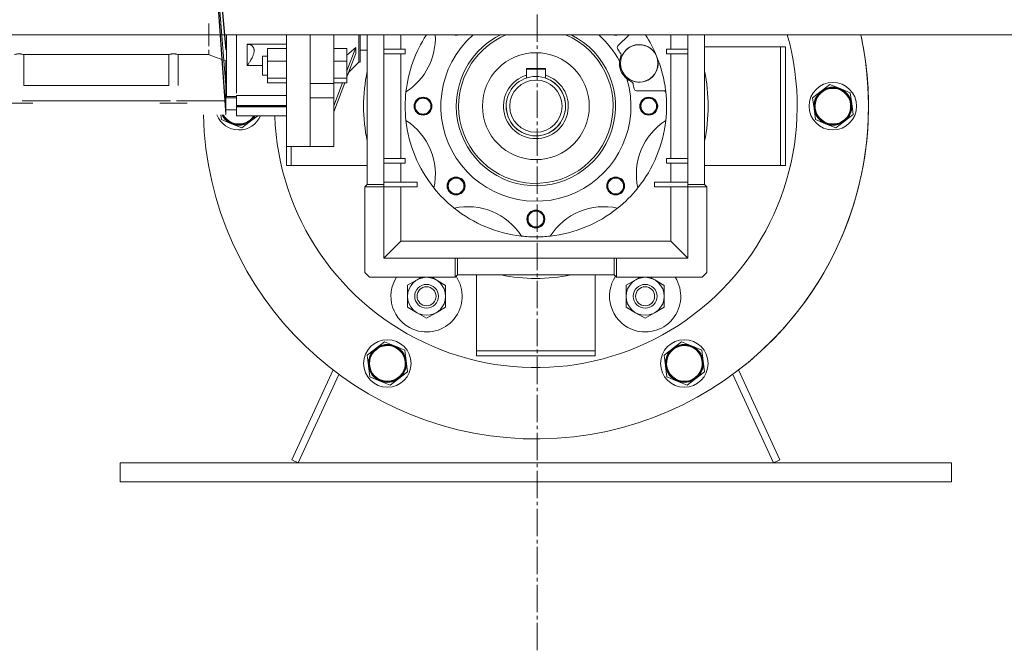
# Model space of a CAD drawing. Units: millimetres. Extents: x 0 to 17418, y -6 to 11880.
# Drawn here: x 8348 to 8762, y 5287 to 5553 of the extents above; entities that cross this region are included whole.
import ezdxf

# ---------------------------------------------------------------- set-up
doc = ezdxf.new("R2010")
doc.units = ezdxf.units.MM
doc.linetypes.add('K5LT_AXLED', pattern=[16, 11.5, -1.5, 1.5, -1.5])
doc.linetypes.add('K5LT_THIN', pattern=[0])
for name, color, linetype, true_color in [('OSI', 2, 'Continuous', 0xffff00), ('R', 1, 'Continuous', 0xff0000), ('WELDING', 7, 'Continuous', 0xffffff)]:
    doc.layers.add(name, color=color, linetype=linetype, true_color=true_color)

msp = doc.modelspace()

# ---------------------------------------------------------------- linework, layer by layer
at = {"layer": 'OSI', "color": 30, "linetype": 'K5LT_AXLED', "lineweight": 13, "true_color": 0xff8000}
msp.add_line((8565.6, 5287.22), (8565.6, 10612.22), dxfattribs=at)
at = {"layer": 'R', "color": 7, "linetype": 'K5LT_THIN', "lineweight": 13}
for p, q in [((8434.6, 5512.46), (8425.1, 5646.66)), ((8425.1, 5646.66), (8434.6, 5539.91)), ((8425.1, 5646.66), (8434.6, 5524.86)), ((8425.1, 5646.66), (8434.6, 5541.41)), ((8425.1, 5646.66), (8434.6, 5514.42)), ((8427.39, 5541.41), (8427.39, 5550.91)), ((7624.6, 5546.16), (9506.6, 5546.16)), ((8434.85, 5546.16), (8434.85, 5520.16)), ((8439.1, 5521.57), (8439.1, 5546.16)), ((8460.1, 5546.16), (8460.1, 5499.16)), ((8480.1, 5525.68), (8480.1, 5546.16)), ((8490.55, 5546.16), (8490.55, 5534.66)), ((8494.1, 5483.16), (8494.1, 5546.16)), ((8501.1, 5483.16), (8501.1, 5546.16)), ((8508.26, 5540.16), (8508.26, 5546.16)), ((8604.34, 5546.16), (8599.66, 5541.48)), ((8621.95, 5546.16), (8621.95, 5540.16)), ((8629.1, 5546.16), (8629.1, 5483.16)), ((8636.1, 5546.16), (8636.1, 5483.16)), ((8434.6, 5539.91), (8434.6, 5541.41)), ((8434.6, 5541.41), (8434.6, 5539.91)), ((8443.6, 5542.2), (8443.6, 5533.31)), ((8460.1, 5542.2), (8443.6, 5542.2)), ((8489.31, 5540.85), (8485.6, 5530.99)), ((8636.1, 5541.16), (8668.1, 5541.16)), ((8668.1, 5541.16), (8668.1, 5491.16)), ((8668.1, 5541.16), (8670.1, 5541.16)), ((8670.1, 5491.16), (8670.1, 5541.16)), ((8349.58, 5537.83), (8349.58, 5524.86)), ((8349.58, 5537.83), (8410.63, 5537.83)), ((8410.63, 5537.83), (8410.63, 5524.86)), ((8414.58, 5537.83), (8414.58, 5524.86)), ((8414.58, 5537.83), (8427.39, 5537.83)), ((8427.39, 5537.83), (8427.39, 5539.91)), ((8427.39, 5539.91), (8427.39, 5537.83)), ((8450.1, 5537.2), (8450.1, 5529.2)), ((8452.1, 5537.2), (8450.1, 5537.2)), ((8460.1, 5540.45), (8452.1, 5540.45)), ((8452.1, 5540.45), (8452.1, 5535.14)), ((8485.6, 5540.45), (8480.1, 5540.45)), ((8485.6, 5535.14), (8485.6, 5540.45)), ((8489.31, 5538.35), (8485.6, 5528.49)), ((8491.1, 5539.69), (8494.1, 5539.69)), ((8510.1, 5540.16), (8501.1, 5540.16)), ((8510.1, 5538.16), (8501.1, 5538.16)), ((8508.26, 5494.16), (8508.26, 5538.16)), ((8510.1, 5540.16), (8510.1, 5538.16)), ((8620.1, 5538.16), (8620.1, 5540.16)), ((8629.1, 5540.16), (8620.1, 5540.16)), ((8629.1, 5538.16), (8620.1, 5538.16)), ((8621.95, 5538.16), (8621.95, 5494.16)), ((8434.6, 5535.2), (8434.6, 5533.91)), ((8434.6, 5535.2), (8434.6, 5524.86)), ((8443.6, 5533.31), (8450.1, 5533.31)), ((8452.1, 5535.14), (8452.1, 5527.89)), ((8460.1, 5535.14), (8452.1, 5535.14)), ((8485.6, 5535.14), (8480.1, 5535.14)), ((8480.1, 5532.64), (8480.1, 5527.89)), ((8485.6, 5527.89), (8485.6, 5535.14)), ((8486.34, 5530.45), (8490.55, 5534.66)), ((8491.1, 5534.66), (8490.55, 5534.66)), ((8452.1, 5529.2), (8450.1, 5529.2)), ((8485.6, 5528.49), (8486.34, 5530.45)), ((8485.6, 5528.49), (8485.6, 5525.95)), ((8561.1, 5531.96), (8561.1, 5529.22)), ((8569.1, 5531.96), (8561.1, 5531.96)), ((8561.1, 5531.66), (8569.1, 5531.66)), ((8561.1, 5529.22), (8561.1, 5528.01)), ((8569.1, 5531.96), (8569.1, 5529.22)), ((8569.1, 5529.22), (8569.1, 5528.01)), ((8410.63, 5524.86), (8349.58, 5524.86)), ((8434.6, 5526.65), (8434.6, 5527.44)), ((8434.6, 5527.44), (8434.6, 5527.44)), ((8434.6, 5527.44), (8434.6, 5518.41)), ((8434.6, 5527.44), (8434.6, 5527.44)), ((8452.1, 5527.89), (8452.1, 5525.95)), ((8460.1, 5527.89), (8452.1, 5527.89)), ((8460.1, 5525.95), (8452.1, 5525.95)), ((8470.1, 5519.67), (8470.1, 5525.68)), ((8470.1, 5525.68), (8480.1, 5525.68)), ((8480.1, 5527.89), (8485.6, 5527.89)), ((8480.1, 5527.89), (8480.1, 5526.62)), ((8480.1, 5519.67), (8480.1, 5526.62)), ((8485.6, 5525.95), (8480.1, 5525.95)), ((8483.71, 5525.95), (8480.1, 5516.33)), ((8484.65, 5525.95), (8480.1, 5513.83)), ((8480.1, 5513.83), (8484.65, 5525.95)), ((8485.6, 5527.89), (8485.6, 5525.95)), ((8685.23, 5522.51), (8688.89, 5525.32)), ((8688.89, 5525.32), (8693.16, 5523.56)), ((8434.6, 5522.81), (8434.6, 5522.37)), ((8434.6, 5520.56), (8434.6, 5520.42)), ((8434.6, 5520.56), (8434.6, 5512.46)), ((8434.6, 5520.23), (8434.6, 5519.66)), ((8434.85, 5520.16), (8434.6, 5520.23)), ((8434.6, 5519.66), (8434.6, 5520.23)), ((8434.6, 5519.66), (8434.6, 5520.23)), ((8434.85, 5520.16), (8439.1, 5520.16)), ((8439.1, 5520.62), (8439.1, 5516.48)), ((8439.1, 5520.62), (8460.1, 5520.62)), ((8607.45, 5522.66), (8619.03, 5522.66)), ((8619.72, 5522.66), (8619.03, 5522.66)), ((8681.57, 5519.69), (8685.23, 5522.51)), ((8693.16, 5523.56), (8697.43, 5521.79)), ((8697.43, 5521.79), (8698.03, 5517.22)), ((8353.35, 5517.46), (8341.85, 5517.46)), ((8348.91, 5518.41), (8411.3, 5518.41)), ((8418.35, 5517.46), (8406.85, 5517.46)), ((8434.6, 5518.41), (8413.91, 5518.41)), ((8439.1, 5519.66), (8434.6, 5519.66)), ((8434.6, 5514.42), (8434.6, 5518.41)), ((8439.1, 5516.48), (8439.1, 5516.36)), ((8439.1, 5516.48), (8460.1, 5516.48)), ((8439.1, 5516.36), (8460.1, 5516.36)), ((8439.1, 5516.36), (8439.1, 5515.87)), ((8439.1, 5515.87), (8460.1, 5515.87)), ((8439.1, 5515.87), (8439.1, 5512.16)), ((8470.1, 5519.67), (8480.1, 5519.67)), ((8470.1, 5499.16), (8470.1, 5519.67)), ((8480.1, 5499.16), (8480.1, 5519.67)), ((8682.17, 5515.11), (8681.57, 5519.69)), ((8698.03, 5517.22), (8698.64, 5512.64)), ((8439.1, 5514.66), (8434.6, 5514.66)), ((8434.6, 5512.46), (8434.6, 5514.66)), ((8434.6, 5514.42), (8434.6, 5514.66)), ((8439.1, 5512.16), (8460.1, 5512.16)), ((8448.03, 5512.16), (8444.98, 5509.82)), ((8682.78, 5510.53), (8682.17, 5515.11)), ((8698.64, 5512.64), (8694.98, 5509.82)), ((8437.05, 5508.77), (8432.78, 5510.53)), ((8441.32, 5507.01), (8437.05, 5508.77)), ((8444.98, 5509.82), (8441.32, 5507.01)), ((8687.05, 5508.77), (8682.78, 5510.53)), ((8691.32, 5507.01), (8687.05, 5508.77)), ((8694.98, 5509.82), (8691.32, 5507.01)), ((8460.1, 5499.16), (8470.1, 5499.16)), ((8460.1, 5499.16), (8460.1, 5491.16)), ((8462.1, 5491.16), (8462.1, 5499.16)), ((8480.1, 5499.16), (8470.1, 5499.16)), ((8462.1, 5491.16), (8460.1, 5491.16)), ((8494.1, 5491.16), (8462.1, 5491.16)), ((8501.1, 5494.16), (8510.1, 5494.16)), ((8501.1, 5492.16), (8510.1, 5492.16)), ((8508.26, 5484.16), (8508.26, 5492.16)), ((8510.1, 5494.16), (8510.1, 5492.16)), ((8620.1, 5492.16), (8620.1, 5494.16)), ((8629.1, 5494.16), (8620.1, 5494.16)), ((8620.1, 5492.16), (8629.1, 5492.16)), ((8621.95, 5492.16), (8621.95, 5484.16)), ((8668.1, 5491.16), (8636.1, 5491.16)), ((8670.1, 5491.16), (8668.1, 5491.16)), ((8494.1, 5483.16), (8493.1, 5482.16)), ((8494.1, 5483.16), (8501.1, 5483.16)), ((8501.1, 5484.16), (8515.1, 5484.16)), ((8501.1, 5482.16), (8501.1, 5483.16)), ((8515.1, 5484.16), (8515.1, 5482.16)), ((8615.1, 5482.16), (8615.1, 5484.16)), ((8621.95, 5484.16), (8615.1, 5484.16)), ((8615.1, 5484.16), (8629.1, 5484.16)), ((8629.1, 5484.16), (8621.95, 5484.16)), ((8636.1, 5483.16), (8629.1, 5483.16)), ((8629.1, 5483.16), (8629.1, 5482.16)), ((8636.1, 5483.16), (8637.1, 5482.16)), ((8636.1, 5483.16), (8637.1, 5482.16)), ((8493.1, 5482.16), (8501.1, 5482.16)), ((8493.1, 5446.16), (8493.1, 5482.16)), ((8501.1, 5482.16), (8501.1, 5452.16)), ((8501.1, 5482.16), (8515.1, 5482.16)), ((8508.26, 5459.32), (8508.26, 5482.16)), ((8615.1, 5482.16), (8629.1, 5482.16)), ((8621.95, 5482.16), (8621.95, 5459.32)), ((8637.1, 5482.16), (8629.1, 5482.16)), ((8629.1, 5482.16), (8629.1, 5452.16)), ((8637.1, 5482.16), (8637.1, 5446.16)), ((8637.1, 5482.16), (8637.1, 5446.16)), ((8508.26, 5459.32), (8501.1, 5452.16)), ((8621.95, 5459.32), (8508.26, 5459.32)), ((8621.95, 5459.32), (8629.1, 5452.16)), ((8531.1, 5452.16), (8501.1, 5452.16)), ((8532.1, 5452.16), (8531.1, 5452.16)), ((8531.1, 5444.16), (8531.1, 5452.16)), ((8532.1, 5445.16), (8532.1, 5452.16)), ((8598.1, 5452.16), (8532.1, 5452.16)), ((8598.1, 5445.16), (8598.1, 5452.16)), ((8599.1, 5452.16), (8598.1, 5452.16)), ((8599.1, 5452.16), (8629.1, 5452.16)), ((8599.1, 5444.16), (8599.1, 5452.16)), ((8495.1, 5444.16), (8493.1, 5446.16)), ((8637.1, 5446.16), (8635.1, 5444.16)), ((8637.1, 5446.16), (8635.1, 5444.16)), ((8531.1, 5444.16), (8495.1, 5444.16)), ((8515.12, 5443.1), (8511.11, 5440.8)), ((8516.97, 5444.16), (8515.12, 5443.1)), ((8523.12, 5443.08), (8521.26, 5444.16)), ((8527.11, 5440.77), (8523.12, 5443.08)), ((8532.1, 5445.16), (8531.1, 5444.16)), ((8532.1, 5445.16), (8531.1, 5444.16)), ((8598.1, 5445.16), (8532.1, 5445.16)), ((8540.1, 5445.16), (8540.1, 5413.16)), ((8590.1, 5413.16), (8590.1, 5445.16)), ((8598.1, 5445.16), (8599.1, 5444.16)), ((8635.1, 5444.16), (8599.1, 5444.16)), ((8607.12, 5443.1), (8603.11, 5440.8)), ((8608.97, 5444.16), (8607.12, 5443.1)), ((8615.12, 5443.08), (8613.26, 5444.16)), ((8619.11, 5440.77), (8615.12, 5443.08)), ((8511.11, 5440.8), (8511.1, 5436.18)), ((8527.1, 5436.15), (8527.11, 5440.77)), ((8603.11, 5440.8), (8603.1, 5436.18)), ((8619.1, 5436.15), (8619.11, 5440.77)), ((8511.1, 5436.18), (8511.09, 5431.56)), ((8527.09, 5431.53), (8527.1, 5436.15)), ((8603.1, 5436.18), (8603.09, 5431.56)), ((8619.09, 5431.53), (8619.1, 5436.15)), ((8511.09, 5431.56), (8515.09, 5429.24)), ((8515.09, 5429.24), (8519.08, 5426.93)), ((8519.08, 5426.93), (8523.09, 5429.23)), ((8523.09, 5429.23), (8527.09, 5431.53)), ((8603.09, 5431.56), (8607.09, 5429.24)), ((8607.09, 5429.24), (8611.08, 5426.93)), ((8611.08, 5426.93), (8615.09, 5429.23)), ((8615.09, 5429.23), (8619.09, 5431.53)), ((8497.73, 5414.25), (8501.39, 5417.07)), ((8501.39, 5417.07), (8505.66, 5415.3)), ((8622.73, 5414.25), (8626.39, 5417.07)), ((8626.39, 5417.07), (8630.66, 5415.3)), ((8494.07, 5411.44), (8497.73, 5414.25)), ((8505.66, 5415.3), (8509.93, 5413.54)), ((8509.93, 5413.54), (8510.53, 5408.96)), ((8540.1, 5413.16), (8590.1, 5413.16)), ((8540.1, 5413.16), (8540.1, 5411.16)), ((8590.1, 5411.16), (8590.1, 5413.16)), ((8619.07, 5411.44), (8622.73, 5414.25)), ((8630.66, 5415.3), (8634.93, 5413.54)), ((8634.93, 5413.54), (8635.53, 5408.96)), ((8494.67, 5406.86), (8494.07, 5411.44)), ((8510.53, 5408.96), (8511.14, 5404.38)), ((8590.1, 5411.16), (8540.1, 5411.16)), ((8619.67, 5406.86), (8619.07, 5411.44)), ((8635.53, 5408.96), (8636.14, 5404.38)), ((8462.38, 5367.42), (8479.77, 5405.18)), ((8495.28, 5402.28), (8494.67, 5406.86)), ((8511.14, 5404.38), (8507.48, 5401.57)), ((8620.28, 5402.28), (8619.67, 5406.86)), ((8636.14, 5404.38), (8632.48, 5401.57)), ((8650.44, 5405.18), (8667.83, 5367.42)), ((8482.22, 5403.33), (8465.1, 5366.16)), ((8499.55, 5400.52), (8495.28, 5402.28)), ((8503.82, 5398.75), (8499.55, 5400.52)), ((8507.48, 5401.57), (8503.82, 5398.75)), ((8624.55, 5400.52), (8620.28, 5402.28)), ((8628.82, 5398.75), (8624.55, 5400.52)), ((8632.48, 5401.57), (8628.82, 5398.75)), ((8665.1, 5366.16), (8647.99, 5403.33)), ((8465.1, 5366.16), (8462.38, 5367.42)), ((8667.83, 5367.42), (8665.1, 5366.16)), ((8390.1, 5358.16), (8390.1, 5366.16)), ((8390.1, 5366.16), (8740.1, 5366.16)), ((8740.1, 5358.16), (8740.1, 5366.16)), ((8390.1, 5358.16), (8740.1, 5358.16))]:
    msp.add_line(p, q, dxfattribs=at)
for centre, radius in [((8608.6, 5534.16), 7.87), ((8565.1, 5516.16), 22.5), ((8565.1, 5516.16), 12.5), ((8565.1, 5516.16), 11), ((8690.1, 5516.16), 10), ((8517.6, 5516.16), 3.77), ((8612.6, 5516.16), 3.77), ((8690.1, 5516.16), 7.75), ((8517.6, 5516.16), 3.63), ((8517.6, 5516.16), 3.31), ((8612.6, 5516.16), 3.63), ((8612.6, 5516.16), 3.31), ((8531.52, 5482.58), 3.77), ((8531.52, 5482.58), 3.63), ((8531.52, 5482.58), 3.31), ((8598.69, 5482.58), 3.77), ((8598.69, 5482.58), 3.63), ((8598.69, 5482.58), 3.31), ((8565.1, 5468.66), 3.77), ((8565.1, 5468.66), 3.63), ((8565.1, 5468.66), 3.31), ((8519.1, 5436.16), 8), ((8611.1, 5436.16), 8), ((8519.1, 5436.16), 5), ((8519.1, 5436.16), 4), ((8611.1, 5436.16), 5), ((8611.1, 5436.16), 4), ((8502.6, 5407.91), 10), ((8627.6, 5407.91), 10), ((8502.6, 5407.91), 7.75), ((8627.6, 5407.91), 7.75)]:
    msp.add_circle(centre, radius, dxfattribs=at)
for centre, radius, start, end in [((8565.1, 5516.16), 110, 182.0839, 15.8266), ((8495.81, 5544.87), 27, 302.783, 2.7571), ((8565.1, 5516.16), 55, 146.9443, 173.7354), ((8565.1, 5516.16), 40, 131.4096, 16.6259), ((8531.52, 5549.75), 3.77, 252.0442, 287.9558), ((8531.52, 5549.75), 3.63, 261.0669, 278.9331), ((8565.1, 5516.16), 33.5, 180, 63.5756), ((8565.1, 5516.16), 33.5, 116.4244, 180), ((8565.1, 5516.16), 32.5, 180, 67.3801), ((8565.1, 5516.16), 32.5, 112.6199, 180), ((8565.1, 5516.16), 40, 28.333, 48.5904), ((8598.69, 5549.75), 3.77, 252.0442, 287.9558), ((8598.69, 5549.75), 3.63, 261.0669, 278.9331), ((8565.1, 5516.16), 55, 22.4794, 33.0557), ((8565.1, 5516.16), 140, 307.5567, 12.3736), ((8565.1, 5516.16), 140, 0, 12.3736), ((8600.36, 5540.78), 1, 135, 214.9173), ((8608.6, 5534.16), 7.92, 22.4794, 180), ((8565.1, 5516.16), 42, 31.7565, 34.9173), ((8608.6, 5534.16), 8.35, 157.4958, 173.2335), ((8608.6, 5534.16), 7.92, 180, 22.4794), ((8599.97, 5537.74), 1, 337.4958, 31.7565), ((8565.1, 5516.16), 55, 6.7872, 22.4794), ((8608.6, 5534.16), 8.35, 173.2335, 231.7253), ((8565.1, 5516.16), 72.5, 168.3248, 191.6752), ((8565.1, 5516.16), 13.65, 107.034, 72.966), ((8565.1, 5516.16), 72.5, 348.3248, 11.6752), ((8565.1, 5516.16), 12.5, 180, 71.3371), ((8608.6, 5534.16), 8.35, 231.7253, 247.4631), ((8605.02, 5525.53), 1, 13.2024, 67.4631), ((8565.1, 5516.16), 42, 10.0448, 13.2024), ((8690.1, 5516.16), 8, 67.5517, 127.5517), ((8565.1, 5516.16), 55, 173.7354, 186.2646), ((8607.45, 5523.66), 1, 190.0448, 270), ((8634.4, 5544.87), 27, 235.3126, 237.217), ((8634.4, 5544.87), 27, 235.3126, 237.217), ((8565.1, 5516.16), 55, 6.2646, 6.7872), ((8565.1, 5516.16), 55, 353.7354, 6.2646), ((8690.1, 5516.16), 8, 127.5517, 187.5517), ((8690.1, 5516.16), 7.5, 97.5517, 7.5517), ((8690.1, 5516.16), 7.5, 7.5517, 97.5517), ((8690.1, 5516.16), 8, 7.5517, 67.5517), ((8565.1, 5516.16), 140, 181.5176, 0), ((8690.1, 5516.16), 8, 307.5517, 7.5517), ((8440.1, 5516.16), 10, 201.764, 336.4218), ((8440.1, 5516.16), 8, 207.612, 247.5517), ((8440.1, 5516.16), 7.75, 208.5831, 328.927), ((8440.1, 5516.16), 7.5, 209.6289, 277.5517), ((8440.1, 5516.16), 7.5, 277.5517, 327.769), ((8440.1, 5516.16), 8, 307.5517, 330), ((8690.1, 5516.16), 8, 187.5517, 247.5517), ((8440.1, 5516.16), 8, 247.5517, 307.5517), ((8495.81, 5487.46), 27, 347.783, 57.217), ((8565.1, 5516.16), 55, 186.2646, 218.7354), ((8634.4, 5487.46), 27, 122.783, 192.217), ((8565.1, 5516.16), 55, 321.2646, 353.7354), ((8690.1, 5516.16), 8, 247.5517, 307.5517), ((8565.1, 5516.16), 55, 218.7354, 231.2646), ((8565.1, 5516.16), 55, 308.7354, 321.2646), ((8536.4, 5446.87), 27, 32.783, 102.217), ((8565.1, 5516.16), 55, 231.2646, 263.7354), ((8593.81, 5446.87), 27, 77.783, 147.217), ((8565.1, 5516.16), 55, 276.2646, 308.7354), ((8565.1, 5516.16), 55, 263.7354, 270), ((8565.1, 5516.16), 55, 270, 276.2646), ((8519.1, 5436.16), 15, 147.769, 247.5517), ((8519.1, 5436.16), 15, 247.5517, 34.1311), ((8565.1, 5516.16), 72.5, 258.3248, 270), ((8565.1, 5516.16), 72.5, 270, 281.6752), ((8611.1, 5436.16), 15, 145.8689, 247.5517), ((8611.1, 5436.16), 15, 247.5517, 32.231), ((8502.6, 5407.91), 8, 127.5517, 187.5517), ((8502.6, 5407.91), 7.5, 337.5517, 247.5517), ((8502.6, 5407.91), 8, 67.5517, 127.5517), ((8502.6, 5407.91), 8, 7.5517, 67.5517), ((8627.6, 5407.91), 8, 127.5517, 187.5517), ((8627.6, 5407.91), 7.5, 37.5517, 307.5517), ((8627.6, 5407.91), 8, 67.5517, 127.5517), ((8627.6, 5407.91), 8, 7.5517, 67.5517), ((8627.6, 5407.91), 7.5, 307.5517, 37.5517), ((8502.6, 5407.91), 8, 307.5517, 7.5517), ((8627.6, 5407.91), 8, 307.5517, 7.5517), ((8502.6, 5407.91), 8, 187.5517, 247.5517), ((8502.6, 5407.91), 7.5, 247.5517, 337.5517), ((8627.6, 5407.91), 8, 187.5517, 247.5517), ((8502.6, 5407.91), 8, 247.5517, 307.5517), ((8627.6, 5407.91), 8, 247.5517, 307.5517)]:
    msp.add_arc(centre, radius, start, end, dxfattribs=at)
at = {"layer": 'WELDING', "color": 7, "linetype": 'K5LT_THIN', "lineweight": 13}
for p, q in [((8470.1, 5525.68), (8470.1, 5546.16)), ((8470.1, 5499.16), (8470.1, 5546.16)), ((8491.1, 5534.66), (8491.1, 5546.16)), ((8491.1, 5546.16), (8491.1, 5541.16)), ((8636.1, 5546.16), (8636.1, 5483.16)), ((8489.31, 5540.85), (8485.6, 5537.64)), ((8491.1, 5539.78), (8491.1, 5539.69)), ((8561.1, 5531.66), (8561.1, 5531.96)), ((8434.6, 5527.44), (8434.6, 5527.44)), ((8432.78, 5510.53), (8432.53, 5512.46))]:
    msp.add_line(p, q, dxfattribs=at)
for points, knots in [([(8443.6, 5533.31), (8443.85, 5533.62), (8444.32, 5534.26), (8444.94, 5535.21), (8445.44, 5536.09), (8445.81, 5536.82), (8446.07, 5537.46), (8446.26, 5538.01), (8446.4, 5538.56), (8446.48, 5539.05), (8446.51, 5539.46), (8446.5, 5539.85), (8446.45, 5540.23), (8446.34, 5540.63), (8446.15, 5541.02), (8445.89, 5541.37), (8445.61, 5541.61), (8445.29, 5541.82), (8444.82, 5542.04), (8444.22, 5542.17), (8443.76, 5542.2), (8443.6, 5542.2)], [0, 0, 0, 0, 1.74637, 3.380339, 4.890672, 6.224749, 7.121555, 8.154959, 9.051032, 10.012827, 10.865836, 11.48935, 12.377016, 13.375196, 14.430568, 15.600675, 16.806811, 17.364711, 18.660889, 20.928686, 22, 22, 22, 22]), ([(8489.31, 5538.35), (8489.29, 5538.68), (8489.27, 5539.35), (8489.28, 5540.23), (8489.3, 5540.74), (8489.31, 5540.85)], [0, 0, 0, 0, 2.703633, 5.28561, 6, 6, 6, 6]), ([(8345.63, 5537.83), (8345.81, 5537.89), (8346.16, 5538), (8346.66, 5538.1), (8347.05, 5538.14), (8347.42, 5538.17), (8347.74, 5538.17), (8348.08, 5538.15), (8348.36, 5538.12), (8348.77, 5538.06), (8349.17, 5537.96), (8349.48, 5537.86), (8349.58, 5537.83)], [0, 0, 0, 0, 1.940175, 3.589553, 4.899556, 5.747386, 7.077804, 7.976939, 9.01452, 9.724891, 11.984873, 13, 13, 13, 13]), ([(8410.63, 5537.83), (8410.81, 5537.89), (8411.16, 5538), (8411.66, 5538.1), (8412.05, 5538.14), (8412.42, 5538.17), (8412.74, 5538.17), (8413.08, 5538.15), (8413.36, 5538.12), (8413.77, 5538.06), (8414.17, 5537.96), (8414.48, 5537.86), (8414.58, 5537.83)], [0, 0, 0, 0, 1.940175, 3.589553, 4.899556, 5.747386, 7.077804, 7.976939, 9.01452, 9.724891, 11.984873, 13, 13, 13, 13])]:
    msp.add_open_spline(points, degree=3, knots=knots, dxfattribs=at)
msp.add_open_spline([(8434.6, 5535.2), (8432.2, 5536.07), (8429.79, 5536.94), (8427.39, 5537.83)], degree=3, dxfattribs=at)

doc.saveas('drawing.dxf')
